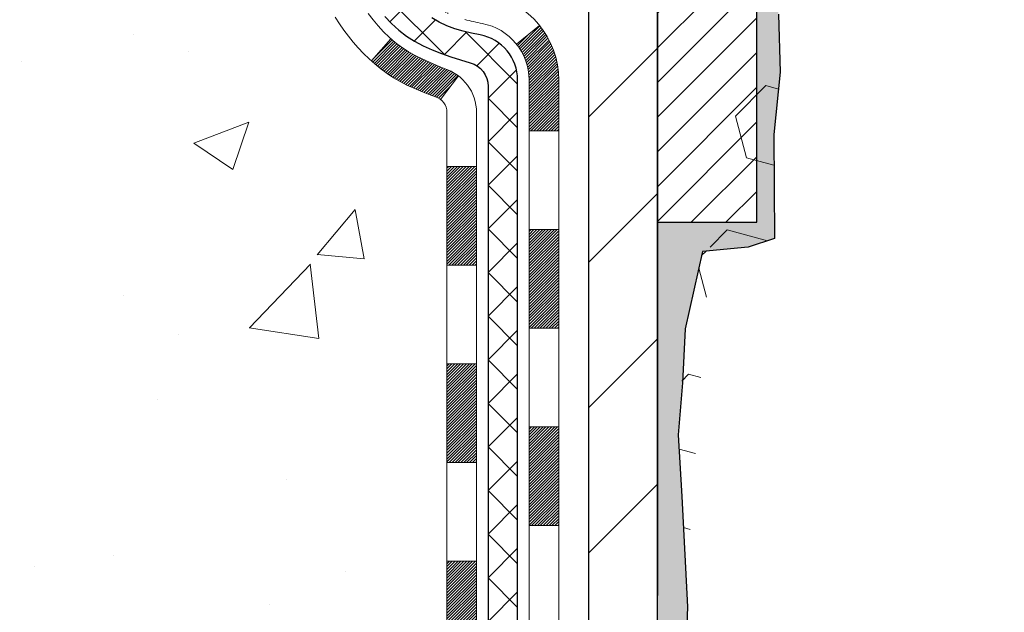
# Model space of a CAD drawing. Extents: x -1 to 3254, y -137 to 1977.
# Drawn here: x 12 to 14, y -120 to -118 of the extents above; entities that cross this region are included whole.
import ezdxf

# ---------------------------------------------------------------- set-up
doc = ezdxf.new("R2010")
doc.units = 0
doc.header["$LTSCALE"] = 5
doc.header["$MEASUREMENT"] = 0
for name, color, linetype, lineweight in [('CONCRETE - H', 130, 'CONTINUOUS', 9), ('DECK COAT - H', 20, 'CONTINUOUS', 20), ('DECK COAT - L', 22, 'CONTINUOUS', 18), ('EPOXY ADHESIVE - H', 50, 'CONTINUOUS', 15), ('EPOXY ADHESIVE - L', 52, 'CONTINUOUS', 25), ('FOAM INSERT - H', 150, 'CONTINUOUS', 9), ('MIG FOOT - H', 251, 'CONTINUOUS', 20), ('MIG FOOT - L', 7, 'CONTINUOUS', 30), ('MIG RETAINER - H', 251, 'CONTINUOUS', 20), ('MIG RETAINER - L', 7, 'CONTINUOUS', 30), ('PVC SIDESHEET - H', 170, 'CONTINUOUS', 20), ('PVC SIDESHEET - L', 150, 'CONTINUOUS', 25)]:
    doc.layers.add(name, color=color, linetype=linetype, lineweight=lineweight)
pattern_1 = [(45, (-166.1656666618249, -237.6952713007125), (-0.003479849246914297, 0.003479849246914297), [])]
pattern_2 = [(45, (-166.1656666618249, -237.6952713007125), (-0.05219773870371446, 0.05219773870371446), []), (135, (-166.1656666618249, -237.6952713007125), (-0.05219773870371446, -0.05219773870371446), [])]

msp = doc.modelspace()

# ---------------------------------------------------------------- hatches: boundary and pattern name
at = {"layer": 'CONCRETE - H'}
h = msp.add_hatch(dxfattribs=at)
h.set_pattern_fill('AR-CONC', color=256, scale=0.1875, style=0)
h.set_pattern_definition([(49.99999999999999, (-1.06581410364015e-14, 21.1124590295365), (1.344862842376413, -0.1176602530923658), [0.140625, -1.546875]), (355, (-1.06581410364015e-14, 21.1124590295365), (-0.260158750524375, 1.410360250687522), [0.1125, -1.2375]), (100.45144446, (0.1120719018749893, 21.10265400953649), (1.084704087613335, 1.29269998306618), [0.1195128599999999, -1.314641459999998]), (46.18420000000002, (-1.06581410364015e-14, 21.4874590295365), (2.001077495009198, -0.3103486514870185), [0.2109374999999998, -2.320312499999997]), (96.63563549, (0.1667563968749893, 21.4615965789115), (1.752491148139178, 1.826472376452282), [0.17926939125, -1.9719633]), (351.1841639899999, (-1.06581410364015e-14, 21.4874590295365), (1.7524911469777, 1.826472375506232), [0.16875, -1.856250001875]), (21, (0.1874999999999893, 21.3937090295365), (1.119200722722116, -0.7549104199975103), [0.140625, -1.546875]), (326.0000000000001, (0.1874999999999893, 21.3937090295365), (0.4562162473529657, 1.359656334462849), [0.1125, -1.2375]), (71.45144474, (0.2807667262499893, 21.33079982828649), (1.575416956368696, 0.6047459115119134), [0.11951285625, -1.31464146]), (37.50000000000001, (-1.06581410364015e-14, 21.1124590295365), (0.02279972871992, 0.6241759759337091), [0, -1.2225, 0, -1.25625, 0, -1.2421875]), (7.499999999999999, (-1.06581410364015e-14, 21.1124590295365), (0.4932553827040286, 0.7395219597794255), [0, -0.7162499999999999, 0, -1.194375, 0, -0.4734375]), (327.5, (-0.4181250000000106, 21.1124590295365), (1.000917067823267, -0.04229038450196204), [0, -0.46875, 0, -1.4625, 0, -1.940625]), (317.5, (-0.6056250000000106, 21.1124590295365), (1.093474067516974, 0.1876968418730957), [0, -0.609375, 0, -0.97125, 0, -1.378125])])
edge = h.paths.add_edge_path()
edge.add_spline(control_points=[(7.915178937777615, -115.759316456616), (7.888175656183817, -115.9777759714938), (7.762129482236833, -117.0022328651612), (10.13315885596555, -117.0294854448501), (9.613168226492917, -119.3203494577965), (7.484500758967716, -118.779654013997), (7.058596036712948, -120.3326450939601), (6.509298177546021, -121.0605807597895)], knot_values=[0, 0, 0, 0, 0.6097946140854162, 2.858453099673033, 4.110041409528166, 5.445415819824203, 7.948369696947667, 7.948369696947667, 7.948369696947667, 7.948369696947667], degree=3, periodic=0)
edge.add_line((6.509298177546006, -121.060580759789), (7.002298313590916, -121.0605807597904))
edge.add_line((7.002298313590916, -121.0605807597904), (7.002298313590916, -120.8637307512773))
edge.add_line((7.002298313590916, -120.8637307512773), (7.67198352956806, -120.8637307512773))
edge.add_arc((7.671983529568506, -120.8243607512805), 0.03936999999686464, 269.9999999993498, 300.0000000013509)
edge.add_line((7.691668529567742, -120.8584561714243), (7.827429437185835, -120.7800745748657))
edge.add_arc((7.88254743718569, -120.8755417512772), 0.1102359999998725, 90.000000000054, 119.99999999995151, ccw=False)
edge.add_line((7.882547437185586, -120.7653057512774), (8.790505378214604, -120.7653057512774))
edge.add_arc((8.790505378214654, -120.7259357512775), 0.03936999999990576, 269.9999999999276, 299.9974525033449)
edge.add_line((8.810188862237613, -120.7600320466292), (9.490277564373592, -120.3673831686066))
edge.add_arc((9.550277505155366, -120.4713062514129), 0.1200000001407472, 90.00072385172791, 119.9999673124872, ccw=False)
edge.add_line((9.55027598912385, -120.3513062512818), (9.761718887660754, -120.3513062512817))
edge.add_arc((9.761718887660766, -120.3119362512817), 0.03937000000004787, 269.9999999999819, 315.0000000000584)
edge.add_line((9.789557681636143, -120.339775045257), (9.906024205768482, -120.2233085211245))
edge.add_arc((10.15572618007541, -120.4730104954308), 0.3531319186157366, 103.90225428136017, 135.000000000075, ccw=False)
edge.add_arc((10.44501077316412, -121.6417802688256), 1.557170273068493, 76.09799910872249, 103.90205835499881, ccw=False)
edge.add_arc((10.73429536624204, -120.4730104954316), 0.3531319186164311, 44.999999999994884, 76.09799910895867, ccw=False)
edge.add_line((10.98399734054916, -120.2233085211245), (11.10046386468181, -120.339775045257))
edge.add_arc((11.12830265865701, -120.3119362512818), 0.03936999999984869, 224.9999999999982, 269.9999999999923)
edge.add_line((11.12830265865701, -120.3513062512816), (12.83920776114118, -120.3513062512817))
edge.add_arc((12.83920776114115, -120.3119362512817), 0.03936999999999102, 270.0000000000414, 360.0000000000414)
edge.add_line((12.87857776114114, -120.3119362512817), (12.87857624516889, -118.4056041257121))
edge.add_arc((12.83920624516905, -118.4056041257119), 0.03936999999983826, 359.9999999997518, 432.6976227628406)
edge.add_arc((12.97851828593723, -117.9583900118756), 0.4290404058596133, 233.0250989603211, 252.69762276280818, ccw=False)
edge.add_arc((13.05500462574596, -117.8962819197362), 0.525199596184463, 194.3079434824739, 230.4333558243558, ccw=False)
edge.add_arc((14.12495481214517, -117.6094268929194), 1.63290906560948, 184.8191964166424, 194.78293138846, ccw=False)
edge.add_arc((13.85578833996736, -117.8433548173579), 1.361411651893337, 161.6649460398426, 175.9250205045912, ccw=False)
edge.add_arc((12.99025896223549, -117.5507999125878), 0.4478254090914005, 108.12890291726649, 162.3597440615028, ccw=False)
edge.add_arc((12.82018119367179, -117.0736163483414), 0.06004988997899587, 300.7846078929373, 346.5177693440898)
edge.add_line((12.8785762451689, -117.0876166071654), (12.8785762451689, -116.8983815583067))
edge.add_line((12.8785762451689, -116.8983815583067), (12.97700124516857, -116.8983815583067))
edge.add_line((12.97700124516857, -116.8983815583067), (12.97700124516858, -116.8938290021866))
edge.add_arc((12.93763124516871, -116.8938290021865), 0.03936999999987023, 359.9999999998346, 417.096847860755)
edge.add_line((12.95901784180444, -116.8607743446579), (12.64379990134863, -116.6568261131848))
edge.add_arc((12.8247719882756, -116.4556761189452), 0.2705775608385174, 181.4692888508212, 228.0226889058714, ccw=False)
edge.add_line((12.55428338995849, -116.4626140299972), (12.26637070974651, -116.4626140299973))
edge.add_arc((12.26516686820306, -116.3850777140604), 0.07754566089420584, 179.1104878120976, 270.8895121878814, ccw=False)
edge.add_line((12.18763055226622, -116.3838738725169), (12.18763055226622, -115.7593164566162))
edge.add_line((12.18763055226622, -115.7593164566162), (7.91517893777759, -115.7593164566162))
at = {"layer": 'DECK COAT - H'}
h = msp.add_hatch(dxfattribs=at)
h.set_pattern_fill('ANSI31', color=256, scale=0.03937, style=0)
h.set_pattern_definition(pattern_1)
h.paths.add_polyline_path([(12.85429015838584, -118.2929448804477), (12.83670868151406, -118.2853492436713), (12.81936991945346, -118.2773818652471), (12.80239522960968, -118.2688568743513), (12.78590596938826, -118.2595884001601), (12.77002349619485, -118.2493905718497), (12.75486225973938, -118.2380949103721), (12.74467940267615, -118.2293474728618), (12.69783565999759, -118.2821194637487), (12.7061513672107, -118.2895007259345), (12.72046696463197, -118.3011499906195), (12.7352997187979, -118.3121151775797), (12.75064024810782, -118.3223024576594), (12.76647916243265, -118.3316180293804), (12.78278865433636, -118.3400278589106), (12.79948352591585, -118.3476841553467), (12.81646743225243, -118.3547753019621), (12.83364402842673, -118.3614896820305), (12.85091696952016, -118.3680156788253, -0.08774410998958634), (12.86309856686133, -118.3743115338975), (12.90610425378437, -118.317984920175, 0.08775186200324364), (12.87199299266316, -118.3003546464003)])
h.paths.add_polyline_path([(12.60547069854177, -117.978121910383), (12.60083250741578, -117.9595697014927), (12.59659646084454, -117.9409426764317), (12.5927362031011, -117.9222697980742), (12.58921822070655, -117.9035624211376), (12.58600589640636, -117.8848242650164), (12.58306260040805, -117.8660590182604), (12.58035170291904, -117.8472703694196), (12.57783657414674, -117.8284620070441), (12.57714613664537, -117.8229454030637), (12.50761389449368, -117.830211889061), (12.50969819179473, -117.8457574772366), (12.51230223631475, -117.8641160574636), (12.51506855705335, -117.882423458141), (12.51802262395935, -117.9006716464188), (12.52118990698144, -117.9188525894471), (12.52459587606833, -117.9369582543761), (12.52826600116881, -117.9549806083558), (12.53222575223159, -117.9729116185363), (12.53650059920559, -117.9907432520677), (12.5411160120395, -118.0084674761002), (12.54609746068191, -118.0260762577837), (12.55147041508186, -118.0435615642685), (12.55726034518781, -118.0609153627045), (12.56055989092996, -118.0700289387049), (12.62618679110457, -118.0444269092027), (12.62205164018743, -118.0330152726085), (12.61605491483348, -118.0148761326831), (12.61053638431641, -117.9965678663606)])
h.paths.add_polyline_path([(12.62205164018743, -117.4602054602688), (12.62855191047182, -117.4422668834828), (12.63558107578088, -117.4245603065785), (12.64316448620863, -117.4071171662978), (12.65132749184905, -117.3899688993831), (12.65634757675488, -117.3803374983908), (12.59196995317924, -117.3506168960276), (12.5850842642628, -117.364412530524), (12.5773840485543, -117.3811215816615), (12.57019298516976, -117.3980245134429), (12.56349272094879, -117.4150911126353), (12.55726034518781, -117.4323053701728), (12.55147041508186, -117.4496591686088), (12.54609746068191, -117.4671444750936), (12.5411160120395, -117.4847532567771), (12.53650059920559, -117.5024774808095), (12.53222575223159, -117.520309114341), (12.52826600116881, -117.5382401245215), (12.52459587606833, -117.5562624785012), (12.52118990698144, -117.5743681434301), (12.51930069130727, -117.5852126818882), (12.58808695576348, -117.5962572155665), (12.58921822070655, -117.5896583117397), (12.5927362031011, -117.5709509348031), (12.59659646084454, -117.5522780564455), (12.60083250741578, -117.5336510313846), (12.60547069854177, -117.5150988224942), (12.61053638431641, -117.4966528665167), (12.61605491483348, -117.4783446001942)])
h.paths.add_polyline_path([(12.94944376115003, -116.9737271694252), (12.87857776115001, -116.9737271694252), (12.87857776115001, -117.0876166071653, -0.328288350635692), (12.85091696952016, -117.1252050540519), (12.83364402842684, -117.1317310508468), (12.81646743225243, -117.1384454309151), (12.79948352591585, -117.1455365775306), (12.78278865433636, -117.1531928739667), (12.76647916243265, -117.1616027034969), (12.76629239667292, -117.1617125487675), (12.80358524803088, -117.2237662101271), (12.81936991945346, -117.2158388676302), (12.83670868151406, -117.207871489206), (12.85429015838573, -117.2002758524295), (12.87199299266373, -117.1928660864769, 0.3282898029372718), (12.94944376115003, -117.0876182632662)])
h.paths.add_polyline_path([(13.14629376114973, -118.328106957575, 0.1703996666966916), (13.10052095088528, -118.1976966413973), (13.04520043361659, -118.2419869374578, -0.1703996666971142), (13.0754277611497, -118.3281069575753), (13.07542776114925, -118.4495065652914), (13.14629376113677, -118.4495065652914)])
h.paths.add_polyline_path([(12.81293996027258, -117.9836304511272), (12.81082665056393, -117.9779443387213), (12.80877550330339, -117.9721638929509), (12.80678492874582, -117.9662899851886), (12.80533364290962, -117.9618071046017), (12.80438224513247, -117.9588007143617), (12.80344509597827, -117.9557714442051), (12.80252199671505, -117.9527194029205), (12.80161274861106, -117.9496446992964), (12.80071715293465, -117.9465474421216), (12.79983514897864, -117.9434286212756), (12.79896708605198, -117.9402920296231), (12.7981127976636, -117.9371384035053), (12.79727205708317, -117.9339681060611), (12.79647662600527, -117.9309046960929), (12.72867201549339, -117.9517426465005), (12.72880845091694, -117.9522694489639), (12.73019316046904, -117.9574530856549), (12.7316164866514, -117.9626176151805), (12.73307951841226, -117.9677619762215), (12.73458395365557, -117.9728835791988), (12.7361314221068, -117.9779803929131), (12.73772319201279, -117.9830514368788), (12.7393605316208, -117.9880957306107), (12.74104470917765, -117.9931122936232), (12.74277699293062, -117.9981001454309), (12.74455865112676, -118.0030583055484), (12.74639095201299, -118.0079857934902), (12.74827516383638, -118.0128816287709), (12.75021255484406, -118.017744830905), (12.7522043932831, -118.0225744194072), (12.75425194740054, -118.0273694137919), (12.75635648544331, -118.0321288335738), (12.75851927565869, -118.0368516982674), (12.7607415862935, -118.0415370273873), (12.76302468559501, -118.046183840448), (12.76536984181015, -118.0507911569641), (12.76777832318597, -118.0553579964502), (12.77025139796964, -118.0598833784207), (12.77279033440808, -118.0643663223904), (12.77539640074846, -118.0688058478737), (12.7780708652377, -118.0732009743852), (12.78081499612309, -118.0775507214395), (12.78363006165133, -118.0818541085511), (12.78651733006981, -118.0861101552346), (12.78947806962545, -118.0903178810046), (12.79251354671256, -118.094476303896), (12.7956235558299, -118.0985832118597), (12.79880602130432, -118.1026347001494), (12.80205917392569, -118.1066270634716), (12.80538124448375, -118.110556596533), (12.80877046376857, -118.1144195940401), (12.81222506256992, -118.1182123506995), (12.81574327167751, -118.1219311612178), (12.81932332188145, -118.1255723203015), (12.82296344397158, -118.1291321226574), (12.82666186873765, -118.1326068629918), (12.83041682696952, -118.1359928360115), (12.83422654945715, -118.139286336423), (12.83808913685046, -118.1424839368551), (12.8420026355603, -118.1455826767826), (12.84596524031459, -118.148579485387), (12.84997514629421, -118.151471291182), (12.85403054868001, -118.1542550226816), (12.85812964265275, -118.1569276083995), (12.86226578081843, -118.1594833539518), (12.86643497113229, -118.1619182811074), (12.87064385499385, -118.1642343583806), (12.87489916255432, -118.1664336032737), (12.87920762396489, -118.1685180332889), (12.8809447370755, -118.1693020713135), (12.90932449719363, -118.1043730862566), (12.90654320981192, -118.1030403595202), (12.90299106935841, -118.1011798271028), (12.89943204773461, -118.0991532375895), (12.89582481775695, -118.0969329822491), (12.89219004132266, -118.0945271941682), (12.88853197890804, -118.0919341546912), (12.88487243893288, -118.0891653469552), (12.88121304410591, -118.0862185327663), (12.87756577408137, -118.0831016053977), (12.87393841348463, -118.0798193262504), (12.87033885950731, -118.076376583389), (12.86678050863949, -118.0727839055652), (12.86326797571834, -118.0690456088423), (12.85981360711022, -118.0651757830893), (12.85642487629647, -118.0611836032525), (12.85310924552137, -118.0570782330422), (12.84987417679596, -118.052868836641), (12.84672858839175, -118.0485665707868), (12.84367938189902, -118.044180414086), (12.84070830259915, -118.0396890463729), (12.83781739304728, -118.0350978937706), (12.83500407841208, -118.03040525948), (12.83226672087127, -118.0256108632039), (12.82960368260498, -118.020714424682), (12.82701327708329, -118.01571556969), (12.82449387526352, -118.0106140080575), (12.82204661878173, -118.0054141427588), (12.81966876166572, -118.0001140757903), (12.817359426058, -117.9947161908174), (12.81511702218298, -117.9892213588897)])
h.paths.add_polyline_path([(12.77319948362011, -117.6885921649163), (12.77368769802884, -117.6850238743527), (12.77418073026873, -117.6814642251771), (12.77467886054747, -117.6779131135329), (12.77518236907277, -117.6743704355638), (12.77569153605221, -117.6708360874133), (12.77620664169327, -117.667309965225), (12.77672796620364, -117.6637919651426), (12.77725578979081, -117.6602819833095), (12.77779039266235, -117.6567799158695), (12.77833205502608, -117.653285658966), (12.77888105708947, -117.6497991087425), (12.77943767906012, -117.6463201613429), (12.7800022011456, -117.6428487129105), (12.78057490355351, -117.639384659589), (12.78115606649154, -117.635927897522), (12.78174597016706, -117.632478322853), (12.78234489478788, -117.6290358317256), (12.7829531205559, -117.625600320299), (12.78357051833071, -117.6221728555009), (12.7841969293083, -117.6187547992508), (12.7848325802191, -117.6153465146874), (12.78547769779308, -117.6119483649499), (12.78613250876079, -117.6085607131771), (12.78679723985234, -117.6051839225079), (12.78747211779793, -117.6018183560813), (12.78815736932787, -117.5984643770361), (12.7888532211725, -117.5951223485113), (12.78955990006201, -117.5917926336458), (12.79027763272662, -117.5884755955786), (12.79100664589676, -117.5851715974485), (12.79174716630242, -117.5818810023945), (12.79249942067414, -117.5786041735555), (12.79326363574202, -117.5753414740704), (12.79404003823625, -117.5720932670781), (12.79482885488729, -117.5688599157177), (12.79563031242534, -117.5656417831279), (12.79644463758049, -117.5624392324477), (12.79727205708317, -117.5592526268161), (12.7981127976636, -117.5560823293719), (12.79896708605198, -117.5529287032541), (12.79983514897875, -117.5497921116016), (12.80071715293465, -117.5466732907555), (12.80161274861106, -117.5435760335807), (12.8029791388196, -117.5389554631251), (12.80485333715861, -117.5328972459566), (12.80678492874593, -117.5269307476886), (12.80877550330361, -117.521056839926), (12.81082665056416, -117.5152763941556), (12.81293996027247, -117.5095902817504), (12.8151170221831, -117.5039993739875), (12.81735942605845, -117.4985045420586), (12.81966876166583, -117.4931066570866), (12.82055949102081, -117.4911212874863), (12.75584031699028, -117.4622592159765), (12.75425194740054, -117.4658513190853), (12.7522043932831, -117.47064631347), (12.75021255484418, -117.4754759019722), (12.74827516383649, -117.4803391041063), (12.74639095201299, -117.4852349393871), (12.74455865112676, -117.4901624273288), (12.74277699293074, -117.4951205874463), (12.74104470917776, -117.500108439254), (12.7393605316208, -117.5051250022665), (12.7377231920129, -117.5101692959984), (12.7361314221068, -117.5152403399642), (12.73458395365568, -117.5203371536784), (12.73307951841226, -117.5254587566558), (12.7316164866514, -117.5306031176967), (12.73019316046904, -117.5357676472223), (12.72880845091694, -117.5409512839133), (12.72746127459694, -117.5461529814312), (12.72615054811111, -117.5513716934375), (12.72487518806141, -117.5566063735936), (12.72363411104967, -117.5618559755611), (12.72242623367784, -117.5671194530013), (12.721250472548, -117.5723957595757), (12.72010574426198, -117.5776838489459), (12.71899096542185, -117.5829826747732), (12.71790505262933, -117.5882911907192), (12.7168469224866, -117.5936083504454), (12.7158154915954, -117.5989331076131), (12.7148096765579, -117.604264415884), (12.71382839397582, -117.6096012289192), (12.7128705606511, -117.6149425012287), (12.7119355516971, -117.620289197079), (12.71102279968405, -117.6256427737304), (12.71013136126381, -117.6310031529793), (12.70926029308824, -117.6363702566216), (12.70840865180909, -117.6417440064535), (12.70757549407809, -117.6471243242711), (12.706759876547, -117.6525111318705), (12.70596085586779, -117.657904351048), (12.70517748869221, -117.6633039035995), (12.70440883167188, -117.6687097113212), (12.70365394145878, -117.6741216960092), (12.70291187470465, -117.6795397794596), (12.70218168806135, -117.6849638834687), (12.70146243818052, -117.6903939298324), (12.70075318171413, -117.6958298403469), (12.70005297531392, -117.7012715368084), (12.6996333494703, -117.7045743410765), (12.77052836006757, -117.7088445795846), (12.77082087178049, -117.7065668735272), (12.77128920014658, -117.7029538181778), (12.77176094530611, -117.6993499234985), (12.77223638746633, -117.6957550856328), (12.77271580683529, -117.6921692007241)])
h.paths.add_polyline_path([(13.14629376114984, -117.1651137753017), (13.14629376114984, -117.0687113598834), (13.07542776114982, -117.0687113598835), (13.0754277611497, -117.1651137753019, -0.3551910535763121), (12.96576813530859, -117.3000058163789), (12.98608541725238, -117.3680712906532, 0.3471262797452057)])
h = msp.add_hatch(dxfattribs=at)
h.set_pattern_fill('ANSI31', color=256, scale=0.03937, style=0)
h.set_pattern_definition(pattern_1)
h.paths.add_polyline_path([(12.94944376114093, -119.9523310873104), (12.87857776114091, -119.9523310873105), (12.87857776114102, -120.1885510873105), (12.94944376114105, -120.1885510873104)])
h.paths.add_polyline_path([(12.94944376114071, -119.4798910873104), (12.87857776114068, -119.4798910873105), (12.8785777611408, -119.7161110873105), (12.94944376114082, -119.7161110873104)])
h.paths.add_polyline_path([(12.94944376114048, -119.0074526939107), (12.87857776114046, -119.0074526939108), (12.87857776114057, -119.2436710873105), (12.94944376114059, -119.2436710873104)])
h.paths.add_polyline_path([(12.94944376114014, -118.5350126939107), (12.87857776114023, -118.5350126939108), (12.87857776114034, -118.7712326939108), (12.94944376114037, -118.7712326939107)])
h.paths.add_polyline_path([(13.14629376113916, -119.6306065652914), (13.07542776114072, -119.6306065652914), (13.07542776114084, -119.8668265652914), (13.14629376113961, -119.8668265652914)])
h.paths.add_polyline_path([(13.14629376113813, -119.1581665652914), (13.07542776114038, -119.1581665652914), (13.07542776114061, -119.3943865652914), (13.14629376113859, -119.3943865652914)])
h.paths.add_polyline_path([(13.14629376113722, -118.6857265652914), (13.07542776114015, -118.6857265652914), (13.07542776114027, -118.9219465652914), (13.14629376113768, -118.9219465652914)])
at = {"layer": 'EPOXY ADHESIVE - H'}
h = msp.add_hatch(dxfattribs=at)
h.set_pattern_fill('AR-SAND', color=256, scale=0.03937007874015701)
h.set_pattern_definition([(37.50000000000001, (-7.105427357601002e-15, 67.30933402953667), (-0.002480053468882181, 0.07585920350445416), [0, -0.05984251968503865, 0, -0.06692913385826692, 0, -0.06397637795275514]), (7.499999999999999, (-7.105427357601002e-15, 67.30933402953667), (0.06967624823888606, 0.1111081128043191), [0, -0.03228346456692874, 0, -0.05393700787401511, 0, -0.02066929133858243]), (327.5, (-0.04842519685040023, 67.30933402953667), (0.1226040103051755, 0.0002227973833450738), [0, -0.0196850393700785, 0, -0.07086614173228262, 0, -0.09251968503936897]), (317.5, (-0.04842519685040023, 67.30933402953667), (0.118351441124892, 0.03455415609977319), [0, -0.009842519685039252, 0, -0.04645669291338526, 0, -0.05314960629921196])])
edge = h.paths.add_edge_path()
edge.add_line((13.31902641869657, -120.7593164566158), (13.31902621740593, -120.658635915825))
edge.add_arc((13.02818227315867, -120.4562512597992), 0.3543299999999933, 325.1677542163006, 359.9999999999908)
edge.add_line((13.38251227315865, -120.4562512597993), (13.38384639692793, -118.6684812597992))
edge.add_line((13.38384639692793, -118.6684812597992), (13.62051227315734, -118.6684812597993))
edge.add_line((13.62051227315734, -118.6684812597993), (13.62051378913618, -116.6343146997204))
edge.add_arc((13.42374339713794, -116.4645285489618), 0.2598959871882588, 319.2102626382551, 356.0189514340808)
edge.add_line((13.68301227315996, -116.4825722205072), (13.66643415808091, -116.7007817232148))
edge.add_line((13.66643415808091, -116.7007817232148), (13.67292095363108, -116.794891919852))
edge.add_line((13.67292095363108, -116.794891919852), (13.66616062799637, -116.8996535496793))
edge.add_line((13.66616062799637, -116.8996535496793), (13.67257217317871, -116.9729449185434))
edge.add_line((13.67257217317871, -116.9729449185434), (13.66587676773337, -117.0080876717135))
edge.add_line((13.66587676773337, -117.0080876717135), (13.67257217317871, -117.0548645770249))
edge.add_line((13.67257217317871, -117.0548645770249), (13.66174754445387, -117.1228625272437))
edge.add_line((13.66174754445387, -117.1228625272437), (13.66383518835209, -117.2608669295167))
edge.add_line((13.66383518835209, -117.2608669295167), (13.67257217317871, -117.3607554446849))
edge.add_line((13.67257217317871, -117.3607554446849), (13.67449123007074, -117.5934367595285))
edge.add_line((13.67449123007074, -117.5934367595285), (13.67427908807504, -117.7770667590588))
edge.add_line((13.67427908807504, -117.7770667590588), (13.67943631887692, -117.8855488966084))
edge.add_line((13.67943631887692, -117.8855488966084), (13.66773593162838, -117.9448797996702))
edge.add_line((13.66773593162838, -117.9448797996702), (13.67054033940666, -118.0512881942956))
edge.add_line((13.67054033940666, -118.0512881942956), (13.67222261555752, -118.1703203502429))
edge.add_line((13.67222261555752, -118.1703203502429), (13.67639421819239, -118.3089741566257))
edge.add_line((13.67639421819239, -118.3089741566257), (13.66122793670524, -118.4583698304579))
edge.add_line((13.66122793670524, -118.4583698304579), (13.66240622855999, -118.7071059071317))
edge.add_line((13.66240622855999, -118.7071059071317), (13.59983314881196, -118.7282247989772))
edge.add_line((13.59983314881196, -118.7282247989772), (13.49060865191085, -118.7380037568846))
edge.add_line((13.49060865191085, -118.7380037568846), (13.4491597997603, -118.923360398614))
edge.add_line((13.4491597997603, -118.923360398614), (13.44238094547881, -119.0527718236947))
edge.add_line((13.44238094547881, -119.0527718236947), (13.43255630535122, -119.1772059193985))
edge.add_line((13.43255630535122, -119.1772059193985), (13.44109482417183, -119.3248678392878))
edge.add_line((13.44109482417183, -119.3248678392878), (13.4549052659822, -119.5890641638802))
edge.add_line((13.4549052659822, -119.5890641638802), (13.44179832705091, -119.9443226817874))
edge.add_line((13.44179832705091, -119.9443226817874), (13.43936675215988, -120.2373813984867))
edge.add_line((13.43936675215988, -120.2373813984867), (13.4370714742134, -120.3905668673972))
edge.add_line((13.4370714742134, -120.3905668673972), (13.41856175082838, -120.5114180060073))
edge.add_line((13.41856175082838, -120.5114180060073), (13.36920148819942, -120.6627480856751))
edge.add_line((13.36920148819942, -120.6627480856751), (13.36530221641355, -120.7593164566158))
edge.add_line((13.36530221641355, -120.7593164566158), (13.31902641869657, -120.7593164566158))
at = {"layer": 'FOAM INSERT - H'}
h = msp.add_hatch(dxfattribs=at)
h.set_pattern_fill('HEX', color=256, scale=0.826, angle=45, style=0)
h.set_pattern_definition([(45, (-7.105427357601002e-15, 67.30933402953667), (-0.1264549079711815, 0.1264549079711816), [0.10325, -0.2065]), (165, (-7.105427357601002e-15, 67.30933402953667), (-0.04628570875067579, -0.1727406167218573), [0.10325, -0.2065]), (105, (0.07300877515750392, 67.38234280469418), (-0.1727406167218573, -0.04628570875067571), [0.10325, -0.2065])])
edge = h.paths.add_edge_path()
edge.add_line((21.24551227315905, -120.759316456616), (13.31902641869657, -120.7593164566158))
edge.add_line((21.18285043945638, -116.2606414729843), (21.18301227315905, -116.4825722205071))
edge.add_arc((21.44228114918126, -116.4645285489618), 0.2598959871884415, 183.9810485659164, 220.7902489381401)
edge.add_line((21.24551227315905, -116.634316456616), (21.24551227315905, -117.321816456616))
edge.add_arc((21.24551227315903, -117.509316456616), 0.1875000000000284, 8.697043085703626e-12, 89.99999999999142, ccw=False)
edge.add_line((21.43301227315905, -117.509316456616), (21.43301227315905, -117.821816456616))
edge.add_arc((21.24551227315903, -117.8218164566159), 0.1875000000000213, 270.0000000000065, 359.99999999998266, ccw=False)
edge.add_line((21.24551227315905, -118.009316456616), (21.24551227315905, -118.509316456616))
edge.add_arc((21.24551227315903, -118.696816456616), 0.1875000000000284, 8.697043085703626e-12, 89.99999999999142, ccw=False)
edge.add_line((21.43301227315905, -118.696816456616), (21.43301227315905, -119.009316456616))
edge.add_arc((21.24551227315903, -119.0093164566159), 0.1875000000000213, 270.0000000000065, 359.99999999998266, ccw=False)
edge.add_line((21.24551227315905, -119.196816456616), (21.24551227315905, -120.7592990255708))
edge.add_line((13.68301227315996, -116.2606414729844), (13.68301227315991, -116.4825722205078))
edge.add_line((13.68301227315991, -116.4825722205078), (13.66643415808091, -116.7007817232148))
edge.add_line((13.66643415808091, -116.7007817232148), (13.67292095363108, -116.794891919852))
edge.add_line((13.67292095363108, -116.794891919852), (13.66616062799637, -116.8996535496793))
edge.add_line((13.66616062799637, -116.8996535496793), (13.67257217317871, -116.9729449185434))
edge.add_line((13.67257217317871, -116.9729449185434), (13.66587676773337, -117.0080876717135))
edge.add_line((13.66587676773337, -117.0080876717135), (13.67257217317871, -117.0548645770249))
edge.add_line((13.67257217317871, -117.0548645770249), (13.66174754445387, -117.1228625272437))
edge.add_line((13.66174754445387, -117.1228625272437), (13.66383518835209, -117.2608669295167))
edge.add_line((13.66383518835209, -117.2608669295167), (13.67257217317871, -117.3607554446849))
edge.add_line((13.67257217317871, -117.3607554446849), (13.67427908807504, -117.7770667590588))
edge.add_line((13.67427908807504, -117.7770667590588), (13.67943631887692, -117.8855488966084))
edge.add_line((13.67943631887692, -117.8855488966084), (13.66773593162838, -117.9448797996702))
edge.add_line((13.66773593162838, -117.9448797996702), (13.67639421819239, -118.3089741566257))
edge.add_line((13.67639421819239, -118.3089741566257), (13.66122793670524, -118.4583698304579))
edge.add_line((13.66122793670524, -118.4583698304579), (13.66240622855999, -118.7071059071317))
edge.add_line((13.66240622855999, -118.7071059071317), (13.59983314881196, -118.7282247989772))
edge.add_line((13.59983314881196, -118.7282247989772), (13.49060865191085, -118.7380037568846))
edge.add_line((13.49060865191085, -118.7380037568846), (13.4491597997603, -118.923360398614))
edge.add_line((13.4491597997603, -118.923360398614), (13.43255630535122, -119.1772059193985))
edge.add_line((13.43255630535122, -119.1772059193985), (13.4549052659822, -119.5890641638802))
edge.add_line((13.4549052659822, -119.5890641638802), (13.4370714742134, -120.3905668673972))
edge.add_line((13.4370714742134, -120.3905668673972), (13.41856175082838, -120.5114180060073))
edge.add_line((13.41856175082838, -120.5114180060073), (13.36920148819942, -120.6627480856751))
edge.add_line((13.36920148819942, -120.6627480856751), (13.36530221641355, -120.7593164566158))
edge.add_arc((13.72988727314906, -116.2606414729703), 0.04687499998910205, 180.0000000171964, 255.5224878384622)
edge.add_arc((13.74160602315973, -116.2152549493734), 0.09375000000000859, 255.5224878212484, 355.8048724010766)
edge.add_arc((14.13500594404631, -116.9377925553925), 0.8803747182244772, 70.2624973789818, 104.6020769234229)
edge.add_arc((13.93827001528394, -116.1826239151695), 0.1000000000010621, 104.6020769242899, 175.8048724020353)
edge.add_line((13.83853794510739, -116.1753085765914), (13.83510483894915, -116.2221130792919))
edge.add_arc((18.82492683011571, -116.8793511672902), 0.7985500765001263, 70.26249737797046, 109.7375026207979)
edge.add_arc((18.61651205314793, -116.2984695790435), 0.1814114058412642, 109.7375026207828, 163.7631374637406)
edge.add_arc((18.36069159805075, -116.2239683528855), 0.08503659648797687, 196.236862536212, 343.763137463788)
edge.add_arc((18.10487114295362, -116.2984695790433), 0.181411405841032, 16.23686253621378, 70.2624973792088)
edge.add_arc((17.89645636598577, -116.8793511672903), 0.7985500765001842, 70.26249737920281, 109.7375026210204)
edge.add_arc((17.68804158901569, -116.2984695790438), 0.1814114058407615, 109.7375026210579, 163.7631374636881)
edge.add_arc((17.43222113391892, -116.2239683528857), 0.08503659648775397, 269.9999999999833, 343.7631374637077)
edge.add_arc((17.4322211339189, -116.2239683528858), 0.08503659648761248, 196.2368625353261, 269.9999999999928)
edge.add_arc((17.176400678821, -116.2984695790395), 0.1814114058409991, 16.23686253531928, 70.26249738019557)
edge.add_arc((16.96798590186329, -116.8793511672902), 0.7985500765001782, 70.26249738020034, 109.7375026220339)
edge.add_arc((16.75957112488286, -116.2984695790477), 0.1814114058410326, 109.7375026220143, 163.7631374627767)
edge.add_arc((16.50375066978703, -116.2239683528854), 0.08503659648797855, 196.236862537209, 343.763137462791)
edge.add_arc((16.24793021469118, -116.2984695790477), 0.1814114058410455, 16.23686253720359, 70.26249737797517)
edge.add_arc((16.03951543771086, -116.8793511672902), 0.7985500765001252, 70.26249737797069, 109.7375026207976)
edge.add_arc((15.83110066074307, -116.2984695790434), 0.181411405841263, 109.7375026207818, 163.7631374637405)
edge.add_arc((15.57528020564589, -116.2239683528854), 0.08503659648797687, 196.236862536212, 343.763137463788)
edge.add_arc((15.31945975054871, -116.2984695790432), 0.1814114058410753, 16.23686253620046, 70.26249737919704)
edge.add_arc((15.11104497358095, -116.8793511672902), 0.7985500765001972, 70.26249737920625, 109.7375026210231)
edge.add_arc((14.90263019661084, -116.2984695790437), 0.1814114058407615, 109.7375026210579, 163.7631374636881)
edge.add_arc((14.64680974151397, -116.2239683528853), 0.08503659648815187, 270.0000000000419, 343.7631374635393)
edge.add_arc((14.64680974151404, -116.2152549493734), 0.0937499999999712, 196.2368625363893, 269.9999999999957)
edge.add_arc((14.36477625645179, -116.2973900563843), 0.2000000000001127, 16.23686253641718, 70.26249737900538)
edge.add_arc((19.03334160709605, -116.2984695790477), 0.1814114058410432, 16.23686253721315, 70.26249737797835)
edge.add_arc((19.28916206219189, -116.2239683528855), 0.08503659648797855, 196.236862537209, 343.763137462791)
edge.add_arc((21.13613727315893, -116.2606414729842), 0.04687500000013011, 284.4775121785829, 359.9999999998263)
edge.add_arc((21.1244185231706, -116.2152549493816), 0.09375000001092405, 184.1951275933658, 284.4775121731864)
edge.add_line((21.03091970736964, -116.2221130792918), (21.02751756377879, -116.1757306979927))
edge.add_arc((20.92778549360225, -116.1830460365713), 0.1000000000010884, 4.195127598241216, 75.27548988014823)
edge.add_arc((20.729436323779, -116.9377925553925), 0.8803747182244369, 75.27548988103834, 109.7375026198113)
edge.add_arc((20.49966601138707, -116.2973900563793), 0.2000000000000204, 109.7375026198115, 163.7631374646689)
edge.add_arc((20.21763252632374, -116.2152549493739), 0.09374999999957367, 270, 343.7631374646617)
edge.add_arc((20.21763252632374, -116.2239683528859), 0.08503659648758065, 196.2368625353124, 270.0000000000024)
edge.add_arc((19.96181207122584, -116.2984695790396), 0.1814114058410048, 16.2368625353094, 70.2624973801903)
edge.add_arc((19.75339729426814, -116.8793511672903), 0.7985500765002062, 70.2624973802008, 109.7375026220334)
edge.add_arc((19.54498251728771, -116.2984695790478), 0.1814114058410326, 109.7375026220143, 163.7631374627767)
at = {"layer": 'MIG FOOT - H'}
h = msp.add_hatch(dxfattribs=at)
h.set_pattern_fill('ANSI31', color=256, scale=1.9685, style=0)
h.set_pattern_definition([(45, (-929.1230960070784, -583.3219831820353), (-0.1739924623457148, 0.1739924623457148), [])])
h.paths.add_polyline_path([(13.21851227315934, -116.9964812597993), (13.38251227315921, -116.9964812597994), (13.38251227315876, -117.5638312597992), (13.21851227315877, -117.5638312597992)])
edge = h.paths.add_edge_path()
edge.add_line((13.21851227315911, -117.9388312597992), (13.38251227315853, -117.9388312597992))
edge.add_line((13.38251227315853, -117.9388312597992), (13.38251227315865, -120.4562512597993))
edge.add_arc((13.02818227315853, -120.4562512597992), 0.3543300000001182, 270.00000000001836, 359.9999999999908, ccw=False)
edge.add_line((13.02818227315864, -120.8105812597993), (10.66376230415866, -120.8105812597992))
edge.add_line((10.66376230415866, -120.8105812597992), (10.66376230415889, -120.6465812597993))
edge.add_line((10.66376230415889, -120.6465812597993), (13.02818227315864, -120.6465812597993))
edge.add_arc((13.02818227315876, -120.4562512597993), 0.1903299999999604, 269.9999999999658, 360.0000000000171)
edge.add_line((13.21851227315866, -120.4562512597993), (13.21851227315911, -117.9388312597992))
h.paths.add_polyline_path([(9.695012273158873, -120.6465812597994), (10.22625924215887, -120.6465812597993), (10.22625924215887, -120.8105812597994), (9.695012273158646, -120.8105812597992)])
at = {"layer": 'MIG RETAINER - H'}
h = msp.add_hatch(dxfattribs=at)
h.set_pattern_fill('ANSI31', color=256, scale=0.47, style=0)
h.set_pattern_definition([(45, (-929.1230960070784, -554.0208394884795), (-0.04154252339470966, 0.04154252339470967), [])])
h.paths.add_polyline_path([(13.62051227315734, -118.6684812597993), (13.6205122731587, -117.967364352665), (13.54621593887665, -117.9027795346048), (13.38251227315853, -117.9027795346048), (13.38251227315831, -118.6684812597992)])
edge = h.paths.add_edge_path()
edge.add_arc((12.84051227316044, -116.219481259797), 0.07800000000003138, 179.9999999999582, 269.9999999994989, ccw=False)
edge.add_line((12.76251227316035, -116.2194812597969), (12.76251227316069, -115.9564812597998))
edge.add_arc((12.74251227316048, -115.9564812597996), 0.02000000000020918, 359.9999999993486, 449.9999999980458)
edge.add_line((12.74251227316116, -115.9364812597995), (12.65551227316129, -115.9364812597976))
edge.add_arc((12.6555122731606, -115.9664812597976), 0.03000000000002956, 449.9999999986973, 539.9999999997827)
edge.add_line((12.62551227316063, -115.9664812597975), (12.62551227315995, -116.5014812598046))
edge.add_arc((12.78251227315987, -116.5014812598047), 0.1569999999999254, 539.9999999999377, 630.0000000003319)
edge.add_line((12.78251227316078, -116.6584812598047), (12.94877258811808, -116.6584812598039))
edge.add_arc((12.9487725881074, -116.7372209448354), 0.07873968503150763, 362.58551599465926, 449.9999999922238, ccw=False)
edge.add_arc((13.14231504717358, -116.7284812597999), 0.114999999999426, 182.585516002114, 264.7875303258168)
edge.add_arc((13.13368436184836, -116.8230884015532), 0.02000000000000517, 264.7875303255701, 379.6742449813813)
edge.add_arc((13.2637313282797, -116.776590787365), 0.1181095275611714, -102.63422251541402, 199.6742449814629, ccw=False)
edge.add_arc((13.23352316811937, -116.9113561711362), 0.02000000000040289, 437.36577748606, 550.6215204679287)
edge.add_arc((13.29151227315943, -116.9004812597982), 0.07899999999997757, 190.6215204695919, 269.9999999991755)
edge.add_line((13.2915122731583, -116.9794812597982), (13.3655122731595, -116.9794812597993))
edge.add_arc((13.36551227315928, -116.9964812597993), 0.01699999999999591, 360, 449.9999999992337, ccw=False)
edge.add_line((13.38251227315933, -116.9964812597993), (13.38251227315876, -117.590182984994))
edge.add_line((13.38251227315876, -117.590182984994), (13.54621593887665, -117.590182984994))
edge.add_line((13.54621593887665, -117.590182984994), (13.6205122731587, -117.5255981669338))
edge.add_line((13.6205122731587, -117.5255981669338), (13.62051227316064, -115.9664812598003))
edge.add_arc((13.59051227316078, -115.9664812598002), 0.02999999999985903, 359.9999999997829, 449.9999999995657)
edge.add_line((13.590512273161, -115.9364812598002), (13.52551227316084, -115.9364812597996))
edge.add_arc((13.52551227316061, -115.9564812597996), 0.01999999999998181, 449.9999999993486, 540)
edge.add_line((13.50551227316063, -115.9564812597996), (13.50551227316029, -116.2194812598011))
edge.add_arc((13.42751227316031, -116.2194812598009), 0.07799999999997453, 269.9999999995825, 359.9999999999165, ccw=False)
edge.add_line((13.42751227315974, -116.2974812598009), (13.42351227315972, -116.2974812598009))
edge.add_arc((13.42351227316018, -116.2194812598011), 0.07799999999986085, 179.999999999833, 269.999999999666, ccw=False)
edge.add_line((13.34551227316032, -116.2194812598008), (13.34551227316066, -115.9564812598002))
edge.add_arc((13.32551227316068, -115.9564812598002), 0.01999999999998181, 360, 449.9999999996743)
edge.add_line((13.32551227316079, -115.9364812598002), (13.18406562510446, -115.9364812597992))
edge.add_line((13.18406562510446, -115.9364812597992), (13.18406562510446, -116.2673764660165))
edge.add_line((13.18406562510446, -116.2673764660165), (13.16478006270673, -116.2867070729183))
edge.add_line((13.16478006270673, -116.2867070729183), (13.16478006270673, -116.3638493225036))
edge.add_line((13.16478006270673, -116.3638493225036), (13.1069233755181, -116.4024204472965))
edge.add_line((13.1069233755181, -116.4024204472965), (13.04906668832947, -116.3638493225036))
edge.add_line((13.04906668832947, -116.3638493225036), (13.04906668832947, -116.2867070729183))
edge.add_line((13.04906668832947, -116.2867070729183), (13.02978112593265, -116.2674215105223))
edge.add_line((13.02978112593265, -116.2674215105223), (13.02978112593265, -115.9364812597992))
edge.add_line((13.02978112593265, -115.9364812597992), (12.94251227316064, -115.9364812597991))
edge.add_arc((12.94251227316064, -115.956481259799), 0.01999999999998181, 450, 540)
edge.add_line((12.92251227316066, -115.956481259799), (12.92251227316032, -116.2194812597971))
edge.add_arc((12.84451227316023, -116.2194812597969), 0.07800000000008822, 269.999999999666, 359.999999999833, ccw=False)
edge.add_line((12.84451227315977, -116.297481259797), (12.84051227315975, -116.297481259797))
at = {"layer": 'PVC SIDESHEET - H'}
h = msp.add_hatch(dxfattribs=at)
h.set_pattern_fill('ANSI37', color=256, scale=0.59055, style=0)
h.set_pattern_definition(pattern_2)
h.paths.add_polyline_path([(13.04786876114948, -116.9677007985037), (13.04786876114971, -116.8938290021865, 0.2544175294253038), (12.99751523173014, -116.8012759611061), (12.77664536947426, -116.6583716018948, -0.4033078353723514), (12.62551227315995, -116.5014812598046), (12.62551227315995, -116.4766312938095, -0.02353096692885778), (12.62464126115102, -116.4581337597562), (12.62464126115261, -115.9601032597565, -0.4142135623729873), (12.64826326115254, -115.9364812597566), (13.02818376091621, -115.9364812597576), (13.02818376091633, -115.8774261442115), (13.00357765535872, -115.8577412597654), (12.6651708282761, -115.8577412597645, 0.4142135623730915), (12.55493482827588, -115.9679772597641), (12.55493482827452, -116.4581337597562, 0.213440768600962), (12.64380141732973, -116.6568261131847), (12.95901935778553, -116.8607743446578, -0.2544175294251872), (12.97700276114968, -116.8938290021865), (12.97700276114957, -116.9677007985037), (12.97700276114968, -117.1501588994621, -0.3306422189433676), (12.93503205852308, -117.2066887129088), (12.91127178662449, -117.2137603245499), (12.8882141866529, -117.2210204888975), (12.86553840646373, -117.2288402986555), (12.8434007387984, -117.2374488370698), (12.82195747639772, -117.2470751873867), (12.80136491200286, -117.2579484328521), (12.78177933835487, -117.270297656712), (12.76335701679701, -117.2843518542543), (12.74621193499703, -117.3002215944399), (12.730332275584, -117.3176650134602), (12.71568292420917, -117.3363749828831), (12.70222876652357, -117.3560443742765), (12.68993436896218, -117.3763681344606), (12.6787486885216, -117.3971426884201), (12.66859833104282, -117.4183097677432), (12.65940887218922, -117.4398242995645), (12.65111096446682, -117.4616558739547), (12.64363752098298, -117.4837806100518), (12.63692146519369, -117.506174656883), (12.63089572055488, -117.5288141634754), (12.62549321052253, -117.5516752788562), (12.62064685855258, -117.5747341520527), (12.616289588101, -117.597966932092), (12.61235432262375, -117.6213497680013), (12.60877398557678, -117.6448588088078), (12.60548150041605, -117.6684702035386), (12.60240979059764, -117.692160101221), (12.59949177957738, -117.7159046508821), (12.59666039081124, -117.7396800015491, 0.05933499155532457), (12.59667303852094, -117.7536469349467), (12.59949177957738, -117.7773160819953), (12.60240979059764, -117.8010606316564), (12.60548150041605, -117.8247505293387), (12.60877398557678, -117.8483619240695), (12.61235432262375, -117.871870964876), (12.616289588101, -117.8952538007853), (12.62064685855258, -117.9184865808246), (12.62549321052253, -117.9415454540211), (12.63089572055488, -117.9644065694019), (12.63692146519369, -117.9870460759944), (12.64363752098298, -118.0094401228255), (12.65111096446682, -118.0315648589226), (12.65940887218922, -118.0533964333128), (12.66859833104282, -118.0749109651341), (12.6787486885216, -118.0960780444572), (12.68993436896218, -118.1168525984168), (12.70222876652368, -118.1371763586007), (12.71568292420917, -118.1568457499941), (12.730332275584, -118.175555719417), (12.74621193499703, -118.1929991384373), (12.76335701679701, -118.208868878623), (12.78177933835487, -118.2229230761652), (12.80136491200286, -118.2352723000252), (12.82195747639772, -118.2461455454906), (12.8434007387984, -118.2557718958074), (12.86553840646385, -118.2643804342218), (12.8882141866529, -118.2722002439798), (12.91127178662449, -118.2794604083274), (12.93455491363769, -118.2863900105108, -0.3329817396557117), (12.97700276115003, -118.3430618334146), (13.04786876113993, -118.3430618334145), (13.04786876114971, -118.3281069575755, 0.3608117966093517), (12.9579861471337, -118.2197662202003), (12.93766833045228, -118.2154202271382), (12.91752494785802, -118.2106577643166), (12.89773043343799, -118.2050623619758), (12.87845922127959, -118.1982175503563), (12.85988424918988, -118.1897146236051), (12.84212795094205, -118.1794069315436), (12.82525127215771, -118.1674668741256), (12.80931143865185, -118.154086152664), (12.79436567623926, -118.1394564684717), (12.78047121073492, -118.1237695228615), (12.76768526795373, -118.1072170171462), (12.75605393695988, -118.0899801813864), (12.74553799535723, -118.0721600321359), (12.7360587759916, -118.0538204982889), (12.72753739824574, -118.0350253080327), (12.71989498150261, -118.0158381895547), (12.71305264514498, -117.9963228710422), (12.7069315085558, -117.9765430806826), (12.70145269111796, -117.9565625466633), (12.6965373122143, -117.9364449971717), (12.69210708704073, -117.916252929057), (12.68809742378536, -117.8960205405308), (12.68445741768002, -117.8757537434578), (12.68113675858077, -117.8554572208231), (12.67808513634301, -117.835135655612), (12.67525224082268, -117.8147937308097), (12.67258776187551, -117.7944361294012), (12.67004138935734, -117.7740675343719), (12.66757476228153, -117.7537908556485, -0.06060086340155051), (12.66756281312367, -117.7395281041705), (12.67004138935734, -117.7191531985054), (12.67258776187551, -117.698784603476), (12.67525224082268, -117.6784270020676), (12.67808513634301, -117.6580850772652), (12.68113675858077, -117.6377635120541), (12.68445741768002, -117.6174669894195), (12.68809742378536, -117.5972001923465), (12.69210708704073, -117.5769678038203), (12.6965373122143, -117.5567757357056), (12.70145269111796, -117.5366581862139), (12.7069315085558, -117.5166776521946), (12.71305264514498, -117.496897861835), (12.71989498150261, -117.4773825433226), (12.72753739824574, -117.4581954248445), (12.7360587759916, -117.4394002345883), (12.74553799535723, -117.4210607007413), (12.75605393695988, -117.4032405514908), (12.76768526795373, -117.3860037157311), (12.78047121073492, -117.3694512100158), (12.79436567623926, -117.3537642644056), (12.80931143865185, -117.3391345802132), (12.82525127215771, -117.3257538587517), (12.84212795094205, -117.3138138013337), (12.85988424918988, -117.3035061092722), (12.87845922127959, -117.295003182521), (12.89773043343799, -117.2881583709015), (12.91752494785802, -117.2825629685607), (12.93766833045228, -117.277800505739), (12.9579861471337, -117.273454512677, 0.3608117966100778), (13.04786876114971, -117.1651137753017)])
h = msp.add_hatch(dxfattribs=at)
h.set_pattern_fill('ANSI37', color=256, scale=0.59055, style=0)
h.set_pattern_definition(pattern_2)
edge = h.paths.add_edge_path()
edge.add_line((13.04786876114084, -120.4103612512817), (13.04786876114016, -118.3430618334146))
edge.add_line((13.04786876114016, -118.3430618334146), (12.97700276114593, -118.3430618334146))
edge.add_line((12.97700276114593, -118.3430618334146), (12.97700276114082, -120.4103612512817))
edge.add_arc((12.93763276114085, -120.4103612512818), 0.0393699999999626, -90.00000000008271, 1.2397549653542228e-10, ccw=False)
edge.add_line((12.93763276114074, -120.4497312512817), (11.0875336887802, -120.4497312512817))
edge.add_arc((11.08753368878032, -120.4103612512818), 0.03936999999984891, 225, 270, ccw=False)
edge.add_line((11.05969489480511, -120.438200045257), (10.91440035561092, -120.2929055060629))
edge.add_arc((10.73429536624186, -120.4730104954319), 0.254706918616741, 45, 76.09799910892364)
edge.add_arc((10.44501077315859, -121.6417802688714), 1.458745273114345, 76.0979991089222, 89.99999999999889)
edge.add_line((10.44501077315859, -120.1830349957571), (10.44501077315859, -120.253900995757))
edge.add_arc((10.44501077315848, -121.6417802688715), 1.387879273114407, 76.0979991089194, 89.99999999999773, ccw=False)
edge.add_arc((10.73429536624197, -120.4730104954318), 0.1838409186166517, 44.999999999981185, 76.09799910891832, ccw=False)
edge.add_line((10.86429052645538, -120.3430153352185), (11.00958506564935, -120.4883098744126))
edge.add_arc((11.0875336887802, -120.4103612512817), 0.1102359999999286, 224.9999999999843, 270.0000000000148)
edge.add_line((11.08753368878032, -120.5205972512817), (12.93763276114085, -120.5205972512817))
edge.add_arc((12.93763276114085, -120.4103612512817), 0.1102359999999862, 270, 360)
edge = h.paths.add_edge_path()
edge.add_arc((10.44501077315859, -121.6417802688714), 1.458745273114317, 90.00000000000333, 103.9020008910643)
edge.add_arc((10.15572618007544, -120.4730104954315), 0.2547069186164216, 103.9020008910614, 134.9999999999977)
edge.add_line((9.975621190706725, -120.2929055060627), (9.830326651512415, -120.438200045257))
edge.add_arc((9.802487857536981, -120.4103612512817), 0.03937000000000822, 270, 315, ccw=False)
edge.add_line((9.802487857536981, -120.4497312512817), (9.57665054516766, -120.4497312512817))
edge.add_arc((9.57665054516766, -120.5697312512817), 0.1200000000000045, 90, 120.0000000000004)
edge.add_line((9.516650545167714, -120.4658082028276), (8.83656431406947, -120.8584561714243))
edge.add_arc((8.816879314069375, -120.8243607512774), 0.03936999999995876, 270, 300.000000000051, ccw=False)
edge.add_line((8.816879314069375, -120.8637307512773), (7.871998277479598, -120.8637307512773))
edge.add_line((7.871998277479598, -120.8637307512773), (7.871998277479598, -120.9345967512773))
edge.add_line((7.871998277479598, -120.9345967512773), (8.816879314069375, -120.9345967512773))
edge.add_arc((8.816879314069489, -120.8243607512774), 0.110235999999901, 269.9999999999853, 300.0000000000081)
edge.add_line((8.871997314069368, -120.9198279276889), (9.554203097243963, -120.5259562351303))
edge.add_arc((9.574203097243945, -120.5605972512816), 0.03999999999995874, 90, 120.00000000000401, ccw=False)
edge.add_line((9.574203097243945, -120.5205972512817), (9.802487857536981, -120.5205972512817))
edge.add_arc((9.802487857536981, -120.4103612512817), 0.1102359999999862, 270.0000000000148, 314.9999999999791)
edge.add_line((9.880436480667832, -120.4883098744126), (10.02573101986237, -120.3430153352182))
edge.add_arc((10.15572618007555, -120.4730104954314), 0.1838409186162981, 103.90200089105463, 134.9999999999656, ccw=False)
edge.add_arc((10.44501077315871, -121.6417802688714), 1.387879273114356, 90.00000000000591, 103.90200089106179, ccw=False)
edge.add_line((10.44501077315859, -120.2539009957571), (10.44501077315859, -120.1830349957571))

# ---------------------------------------------------------------- linework, layer by layer
at = {"layer": 'DECK COAT - L'}
for p, q in [((13.04520043361659, -118.2419869374578), (13.10052095088528, -118.1976966413973)), ((12.69777549833528, -118.282187239091), (12.74459366173127, -118.2294440646392)), ((12.86309856686133, -118.3743115338975), (12.90610425378437, -118.317984920175)), ((13.14629376113711, -118.4495065652914), (13.07542776113709, -118.4495065652914)), ((12.949443761144, -118.5350126939107), (12.87857776114398, -118.5350126939108)), ((13.14629376113756, -118.6857265652914), (13.07542776113754, -118.6857265652914)), ((12.94944376114446, -118.7712326939107), (12.87857776114443, -118.7712326939108)), ((13.14629376113802, -118.9219465652914), (13.07542776113799, -118.9219465652914)), ((12.94944376114525, -119.0074526939107), (12.87857776114523, -119.0074526939108)), ((13.14629376113893, -119.1581665652914), (13.0754277611389, -119.1581665652914)), ((12.9494437611398, -119.2436710873104), (12.87857776113977, -119.2436710873105)), ((13.14629376113904, -119.3943865652914), (13.07542776113902, -119.3943865652914)), ((12.94944376114037, -119.4798910873104), (12.87857776114034, -119.4798910873105))]:
    msp.add_line(p, q, dxfattribs=at)
for points in [[(13.14629376114973, -118.3281069575754, 0.3608117966091343), (12.97615881319128, -118.1230334189725)], [(12.61140630799238, -118.177447001748), (12.62128513254546, -118.1930393485115), (12.63172227161484, -118.2082528530363), (12.64272073269645, -118.2230460317015), (12.654283523286, -118.2373774008866), (12.66641365087954, -118.2512054769706), (12.67911103243247, -118.2644978598563), (12.69236231161593, -118.2772611614535), (12.7061513672107, -118.2895007259345), (12.72046696463197, -118.3011499906195), (12.7352997187979, -118.3121151775797), (12.75064024810782, -118.3223024576594), (12.76647916243265, -118.3316180293804), (12.78278865433636, -118.3400278589106), (12.79948352591585, -118.3476841553467), (12.81646743225243, -118.3547753019621), (12.83364402842673, -118.3614896820305), (12.85091696952016, -118.3680156788253, -0.3282883506354047), (12.87857776115001, -118.4056041257119)], [(12.94944376115003, -118.405602469611, 0.3282898029372553), (12.87199299266316, -118.3003546464003), (12.85429015838584, -118.2929448804477), (12.83670868151406, -118.2853492436713), (12.81936991945346, -118.2773818652471), (12.80239522960968, -118.2688568743513), (12.78590596938826, -118.2595884001601), (12.77002349619485, -118.2493905718497), (12.75486225973938, -118.2380949103721), (12.74046095249283, -118.2257236736531), (12.72681146618171, -118.2124169516887), (12.71390500065657, -118.1983165764374), (12.70173275576845, -118.1835643798578), (12.69028579556365, -118.1683012447158)], [(12.92142259926478, -118.1831942269505), (12.9264930521991, -118.1844971314756), (12.93163007641075, -118.185756728821), (12.9368309232536, -118.186979087024), (12.94209133865396, -118.1881715612113), (12.94740740863627, -118.1893419451939), (12.95277565237253, -118.190497833838), (12.95819258903506, -118.1916468220097), (12.96307449363004, -118.1926810358565, -0.3608117966091343), (13.0754277611497, -118.3281069575754)], [(13.07542776113993, -118.3281069575753), (13.07542776114118, -120.4891012512817, -0.414213562373095), (13.01637276114123, -120.5481562512817)], [(13.03605776114099, -120.6190222512817, 0.414213562373095), (13.14629376114097, -120.5087862512817), (13.14629376113643, -118.328106957575)], [(12.83920776114118, -120.4221722512817, 0.414213562373095), (12.94944376114116, -120.3119362512817), (12.94944376114014, -118.4056024696114)], [(12.87857776114011, -118.405604125712), (12.87857776114114, -120.3119362512817, -0.414213562373095), (12.83920776114118, -120.3513062512817)]]:
    msp.add_lwpolyline(points, format="xyb", dxfattribs=at)
at = {"layer": 'EPOXY ADHESIVE - L'}
msp.add_lwpolyline([(13.67222261555752, -118.1703203502429), (13.67639421819239, -118.3089741566257), (13.66122793670524, -118.4583698304579), (13.66240622855999, -118.7071059071317), (13.59983314881196, -118.7282247989772), (13.49060865191085, -118.7380037568846), (13.4491597997603, -118.923360398614), (13.44238094547881, -119.0527718236947), (13.43255630535122, -119.1772059193985), (13.44109482417183, -119.3248678392878), (13.4549052659822, -119.5890641638802), (13.44179832705091, -119.9443226817874), (13.43936675215988, -120.2373813984867), (13.4370714742134, -120.3905668673972), (13.41856175082838, -120.5114180060073), (13.36920148819942, -120.6627480856751), (13.36530221641355, -120.7593164566158), (13.31902641869657, -120.7593164566158), (13.31902621740593, -120.658635915825, 0.1531654993996808), (13.38251227315865, -120.4562512597993), (13.38384639692793, -118.6684812597992), (13.62051227315734, -118.6684812597993), (13.62051378913618, -116.6343146997204, 0.162003564913253)], format="xyb", dxfattribs=at)
at = {"layer": 'MIG FOOT - L'}
for p, q in [((13.21851227315866, -120.4562512597993), (13.21851227315911, -117.9388312597992)), ((13.38251227315865, -120.4562512597993), (13.38251227315853, -117.9388312597992))]:
    msp.add_line(p, q, dxfattribs=at)
at = {"layer": 'MIG RETAINER - L'}
msp.add_lwpolyline([(13.62051227315734, -118.6684812597993), (13.6205122731587, -117.967364352665), (13.54621593887665, -117.9027795346048), (13.38251227315853, -117.9027795346048), (13.38251227315831, -118.6684812597992)], close=True, dxfattribs=at)
at = {"layer": 'PVC SIDESHEET - L'}
for points in [[(12.730332275584, -118.175555719417), (12.74621193499703, -118.1929991384373), (12.76335701679701, -118.208868878623), (12.78177933835487, -118.2229230761652), (12.80136491200286, -118.2352723000252), (12.82195747639772, -118.2461455454906), (12.8434007387984, -118.2557718958074), (12.86553840646385, -118.2643804342218), (12.8882141866529, -118.2722002439798), (12.91127178662449, -118.2794604083274), (12.93455491363769, -118.2863900105108, -0.3329817396556059), (12.97700276115003, -118.3430618334146)], [(13.04786876114971, -118.3281069575754, 0.3608117966091343), (12.9579861471337, -118.2197662202003), (12.93766833045228, -118.2154202271382), (12.91752494785802, -118.2106577643166), (12.89773043343799, -118.2050623619758), (12.87845922127959, -118.1982175503563), (12.85988424918988, -118.1897146236051), (12.84212795094205, -118.1794069315436)], [(12.93763276114085, -120.5205972512817, 0.414213562373095), (13.04786876114084, -120.4103612512817), (13.04786876113993, -118.3281069575755)], [(12.97700276113991, -118.3430618334147), (12.97700276114082, -120.4103612512817, -0.414213562373095), (12.93763276114085, -120.4497312512817)]]:
    msp.add_lwpolyline(points, format="xyb", dxfattribs=at)

doc.saveas('drawing.dxf')
